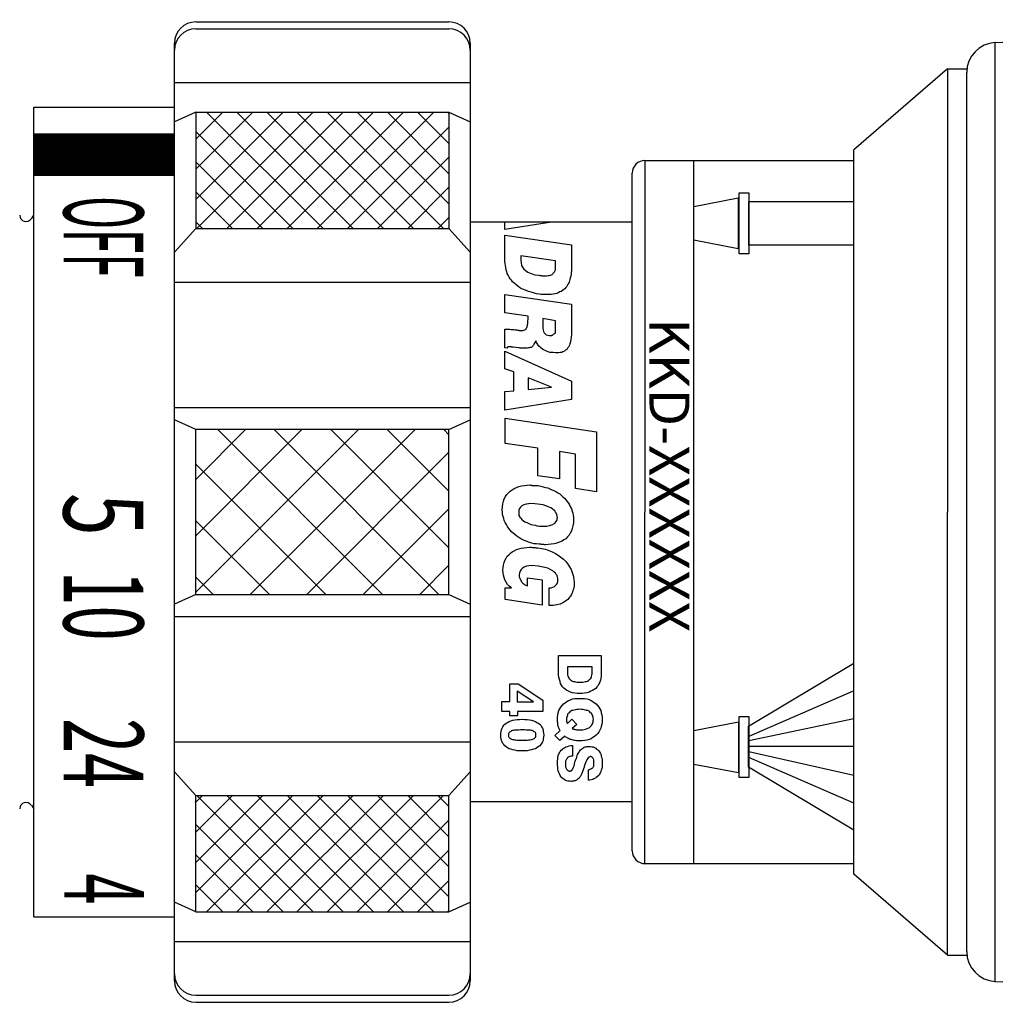
# Model space of a CAD drawing. Extents: x -0.5 to 9.9, y -3.7 to 4.2.
# Drawn here: x 3.2 to 5.5, y -0.9 to 1.4 of the extents above; entities that cross this region are included whole.
import ezdxf
from ezdxf.enums import TextEntityAlignment as Align

# ---------------------------------------------------------------- set-up
doc = ezdxf.new("R2010")
doc.units = 0
doc.header["$MEASUREMENT"] = 0
doc.layers.get('0').update_dxf_attribs({"linetype": 'CONTINUOUS'})
doc.layers.add('DIM', color=2, linetype='CONTINUOUS')
doc.layers.add('PART', color=1, linetype='CONTINUOUS')
doc.styles.get("Standard").update_dxf_attribs({"font": 'simplex.shx'})

# ---------------------------------------------------------------- blocks, each defined once
blk = doc.blocks.new('*X3')
at = {"color": 0}
for p, q in [((0.38, 0.7336), (0.5847, 0.9382)), ((0.38, 0.8043), (0.514, 0.9382)), ((0.38, 0.875), (0.4433, 0.9382)), ((0.3821, 0.665), (0.6554, 0.9382)), ((0.6785, 0.665), (0.4053, 0.9382)), ((0.4528, 0.665), (0.7261, 0.9382)), ((0.7492, 0.665), (0.476, 0.9382)), ((0.5236, 0.665), (0.7968, 0.9382)), ((0.82, 0.665), (0.5467, 0.9382)), ((0.5943, 0.665), (0.8675, 0.9382)), ((0.8907, 0.665), (0.6174, 0.9382)), ((0.665, 0.665), (0.9382, 0.9382)), ((0.9614, 0.665), (0.6881, 0.9382)), ((0.974, 0.7231), (0.7588, 0.9382)), ((0.974, 0.7938), (0.8295, 0.9382)), ((0.974, 0.8645), (0.9002, 0.9382)), ((0.974, 0.9352), (0.9709, 0.9382)), ((0.7357, 0.665), (0.974, 0.9033)), ((0.6078, 0.665), (0.38, 0.8928)), ((0.8064, 0.665), (0.974, 0.8326)), ((0.5371, 0.665), (0.38, 0.8221)), ((0.4664, 0.665), (0.38, 0.7514)), ((0.8771, 0.665), (0.974, 0.7619)), ((0.3957, 0.665), (0.38, 0.6807)), ((0.9478, 0.665), (0.974, 0.6912))]:
    blk.add_line(p, q, dxfattribs=at)
blk = doc.blocks.new('*X4')
at = {"color": 0}
for p, q in [((0.38, 8.9979), (0.6854, 9.3033)), ((0.38, 9.1304), (0.5528, 9.3033)), ((0.38, 9.263), (0.4203, 9.3033)), ((0.7617, 8.9168), (0.38, 9.2985)), ((0.4315, 8.9168), (0.818, 9.3033)), ((0.8943, 8.9168), (0.5078, 9.3033)), ((0.5641, 8.9168), (0.9506, 9.3033)), ((0.974, 8.9697), (0.6404, 9.3033)), ((0.974, 9.1023), (0.773, 9.3033)), ((0.974, 9.2349), (0.9056, 9.3033)), ((0.6967, 8.9168), (0.974, 9.1941)), ((0.6291, 8.9168), (0.38, 9.1659)), ((0.8293, 8.9168), (0.974, 9.0615)), ((0.4965, 8.9168), (0.38, 9.0334)), ((0.9619, 8.9168), (0.974, 8.929))]:
    blk.add_line(p, q, dxfattribs=at)

msp = doc.modelspace()

# ---------------------------------------------------------------- linework, layer by layer
at = {"layer": 'DIM'}
for p, q in [((4.8167, -0.5852), (4.8167, 1.0648)), ((4.9453, -0.2629), (5.1923, -0.1145)), ((4.9453, -0.2629), (5.1923, -0.1145)), ((5.1923, -0.1795), (4.946, -0.2866)), ((4.8167, -0.2726), (4.9219, -0.2526)), ((4.9219, -0.2526), (4.9219, -0.3723)), ((4.9219, -0.2526), (4.9219, -0.3723)), ((4.9233, -0.3833), (4.9233, -0.2402)), ((4.9233, -0.2402), (4.946, -0.2402)), ((4.9233, -0.2402), (4.9233, -0.2402)), ((4.9233, -0.3833), (4.9233, -0.2402)), ((4.9233, -0.2402), (4.946, -0.2402)), ((4.946, -0.2402), (4.946, -0.3833)), ((4.946, -0.2402), (4.946, -0.3833)), ((5.1923, -0.2454), (4.946, -0.2975)), ((4.9453, -0.3592), (4.9453, -0.2629)), ((4.9453, -0.3592), (4.9453, -0.2629)), ((5.1923, -0.3104), (4.946, -0.3104)), ((5.1923, -0.3781), (4.946, -0.3233)), ((5.1923, -0.4436), (4.946, -0.3361)), ((4.9219, -0.3723), (4.8167, -0.3523)), ((5.1923, -0.507), (4.9453, -0.3592)), ((5.1923, -0.507), (4.9453, -0.3592)), ((4.946, -0.3833), (4.9233, -0.3833)), ((4.946, -0.3833), (4.9233, -0.3833))]:
    msp.add_line(p, q, dxfattribs=at)
at = {"layer": 'DIM', "const_width": 0.1, "flags": 128}
msp.add_lwpolyline([(3.2683, 1.0786), (3.5983, 1.0786)], dxfattribs=at)
at = {"layer": 'DIM'}
for points in [[(4.8167, 0.9567), (4.9213, 0.9767), (4.9213, 0.857), (4.8167, 0.8775)], [(4.9233, 0.989), (4.946, 0.989), (4.946, 0.846), (4.9233, 0.846), (4.9233, 0.989), (4.9233, 0.989)], [(5.1923, 0.8659), (4.946, 0.8659), (4.946, 0.9684), (5.1923, 0.9684)], [(4.4828, 0.9198), (4.3736, 0.9025), (4.3736, 0.9198)], [(4.5297, 0.8668), (4.5297, 0.8104), (4.5297, 0.8056), (4.529, 0.8015), (4.529, 0.7973), (4.5283, 0.7932), (4.5269, 0.7891), (4.5262, 0.7857), (4.5255, 0.7822), (4.5242, 0.7788), (4.5221, 0.7753), (4.5207, 0.7719), (4.5187, 0.7692), (4.5166, 0.7664), (4.5145, 0.7637), (4.5118, 0.7616), (4.509, 0.7595), (4.5056, 0.7575), (4.5022, 0.7561), (4.4987, 0.754), (4.4953, 0.7527), (4.4912, 0.752), (4.487, 0.7513), (4.4822, 0.7506), (4.4781, 0.7506), (4.4733, 0.7499), (4.4719, 0.7499), (4.4699, 0.7499), (4.4685, 0.7506), (4.4657, 0.7506), (4.4637, 0.7506), (4.4609, 0.7506), (4.4582, 0.7506), (4.4547, 0.7513), (4.4479, 0.752), (4.441, 0.754), (4.4348, 0.7554), (4.4286, 0.7575), (4.4231, 0.7595), (4.4176, 0.7616), (4.4128, 0.7637), (4.408, 0.7664), (4.4039, 0.7698), (4.399, 0.7733), (4.3956, 0.7767), (4.3915, 0.7802), (4.3887, 0.7836), (4.386, 0.787), (4.3832, 0.7912), (4.3812, 0.7953), (4.3791, 0.7994), (4.3777, 0.8035), (4.3764, 0.8083), (4.3757, 0.8132), (4.375, 0.818), (4.3743, 0.8228), (4.3736, 0.8283), (4.3736, 0.8331), (4.3736, 0.8895), (4.5297, 0.8668), (4.5297, 0.8668)], [(4.4925, 0.829), (4.4107, 0.8413), (4.4107, 0.8317), (4.4114, 0.8242), (4.4128, 0.818), (4.4149, 0.8145), (4.4162, 0.8118), (4.4183, 0.8097), (4.421, 0.807), (4.4272, 0.8028), (4.4348, 0.7994), (4.4437, 0.7967), (4.4534, 0.7953), (4.4554, 0.7946), (4.4575, 0.7946), (4.4595, 0.7946), (4.4609, 0.7939), (4.463, 0.7939), (4.4644, 0.7939), (4.4664, 0.7939), (4.4678, 0.7939), (4.4712, 0.7939), (4.4747, 0.7946), (4.4774, 0.7946), (4.4802, 0.7953), (4.4822, 0.7967), (4.4843, 0.7973), (4.4857, 0.7987), (4.487, 0.8001), (4.4884, 0.8022), (4.4898, 0.8035), (4.4912, 0.8063), (4.4919, 0.8083), (4.4919, 0.8111), (4.4925, 0.8145), (4.4925, 0.818), (4.4925, 0.8214), (4.4925, 0.829), (4.4925, 0.829)], [(4.5297, 0.7272), (4.5297, 0.6633), (4.5297, 0.6564), (4.529, 0.6502), (4.5283, 0.6447), (4.5276, 0.6392), (4.5262, 0.6344), (4.5249, 0.631), (4.5228, 0.6268), (4.5207, 0.6241), (4.5187, 0.6213), (4.5159, 0.6193), (4.5132, 0.6172), (4.5097, 0.6158), (4.507, 0.6145), (4.5035, 0.6138), (4.5001, 0.6131), (4.496, 0.6131), (4.4919, 0.6131), (4.487, 0.6138), (4.4829, 0.6138), (4.4788, 0.6145), (4.4754, 0.6158), (4.4712, 0.6172), (4.4678, 0.6186), (4.4644, 0.6207), (4.4616, 0.622), (4.4589, 0.6241), (4.4561, 0.6268), (4.4534, 0.6289), (4.4513, 0.6317), (4.4492, 0.6351), (4.4479, 0.6378), (4.4465, 0.6413), (4.4451, 0.6392), (4.4437, 0.6372), (4.4424, 0.6351), (4.4417, 0.633), (4.4403, 0.631), (4.4389, 0.6296), (4.4382, 0.6282), (4.4375, 0.6275), (4.4362, 0.6268), (4.4348, 0.6262), (4.4327, 0.6255), (4.4307, 0.6248), (4.4286, 0.6248), (4.4259, 0.6241), (4.4231, 0.6241), (4.4204, 0.6241), (4.419, 0.6241), (4.4169, 0.6241), (4.4155, 0.6241), (4.4135, 0.6241), (4.4114, 0.6241), (4.4094, 0.6241), (4.4073, 0.6248), (4.4052, 0.6248), (4.3929, 0.6268), (4.3922, 0.6268), (4.3915, 0.6268), (4.3901, 0.6268), (4.3887, 0.6275), (4.3874, 0.6275), (4.386, 0.6275), (4.3846, 0.6275), (4.3832, 0.6275), (4.3819, 0.6275), (4.3812, 0.6275), (4.3805, 0.6275), (4.3798, 0.6268), (4.3798, 0.6262), (4.3791, 0.6255), (4.3791, 0.6248), (4.3791, 0.6241), (4.3736, 0.6248), (4.3736, 0.6688), (4.375, 0.6688), (4.377, 0.6688), (4.3798, 0.6688), (4.3825, 0.6688), (4.3853, 0.6688), (4.388, 0.6681), (4.3908, 0.6681), (4.3942, 0.6681), (4.3977, 0.6674), (4.4004, 0.6674), (4.4032, 0.6667), (4.4059, 0.6667), (4.4073, 0.666), (4.4094, 0.666), (4.41, 0.666), (4.4114, 0.666), (4.4142, 0.666), (4.4162, 0.666), (4.4183, 0.6667), (4.4204, 0.6674), (4.4217, 0.6681), (4.4231, 0.6688), (4.4238, 0.6702), (4.4245, 0.6715), (4.4252, 0.6729), (4.4259, 0.675), (4.4265, 0.677), (4.4265, 0.6798), (4.4272, 0.6825), (4.4272, 0.6853), (4.4272, 0.6887), (4.4279, 0.6922), (4.4279, 0.699), (4.3736, 0.7073), (4.3736, 0.7499), (4.5297, 0.7272), (4.5297, 0.7272)], [(4.4925, 0.6887), (4.4623, 0.6942), (4.4623, 0.6763), (4.4623, 0.6715), (4.463, 0.6667), (4.4644, 0.6633), (4.4657, 0.6605), (4.4678, 0.6578), (4.4705, 0.6557), (4.474, 0.655), (4.4774, 0.6543), (4.4781, 0.6543), (4.4795, 0.6543), (4.4802, 0.6543), (4.4815, 0.6543), (4.4822, 0.6543), (4.4836, 0.6543), (4.4843, 0.655), (4.485, 0.655), (4.4864, 0.6557), (4.487, 0.6564), (4.4877, 0.6571), (4.4891, 0.6578), (4.4898, 0.6585), (4.4905, 0.6592), (4.4912, 0.6598), (4.4919, 0.6605), (4.4919, 0.6619), (4.4925, 0.6626), (4.4925, 0.664), (4.4925, 0.6647), (4.4925, 0.6653), (4.4925, 0.6667), (4.4925, 0.6681), (4.4925, 0.6688), (4.4925, 0.6887), (4.4925, 0.6887)], [(4.5297, 0.5471), (4.5297, 0.5038), (4.3736, 0.479), (4.3736, 0.5223), (4.3942, 0.5244), (4.3942, 0.5684), (4.3736, 0.576), (4.3736, 0.6172), (4.5297, 0.5471), (4.5297, 0.5471)], [(4.4279, 0.5547), (4.4279, 0.5272), (4.4829, 0.5327), (4.4279, 0.5547), (4.4279, 0.5547)], [(4.5888, 0.4282), (4.5888, 0.2872), (4.5393, 0.2948), (4.5393, 0.3759), (4.5015, 0.3821), (4.5015, 0.3175), (4.4506, 0.325), (4.4506, 0.3897), (4.3743, 0.4007), (4.3743, 0.4598), (4.5888, 0.4282), (4.5888, 0.4282)], [(4.5345, 0.2212), (4.5345, 0.2143), (4.5331, 0.2075), (4.5317, 0.2013), (4.5297, 0.1958), (4.5269, 0.1903), (4.5242, 0.1855), (4.5207, 0.1813), (4.5166, 0.1772), (4.5118, 0.1745), (4.5063, 0.171), (4.5008, 0.169), (4.4953, 0.1669), (4.4891, 0.1648), (4.4822, 0.1642), (4.4754, 0.1635), (4.4685, 0.1628), (4.4671, 0.1628), (4.465, 0.1635), (4.4637, 0.1635), (4.4616, 0.1635), (4.4595, 0.1635), (4.4575, 0.1642), (4.4554, 0.1642), (4.4534, 0.1642), (4.4479, 0.1648), (4.4424, 0.1655), (4.4369, 0.1669), (4.4314, 0.1683), (4.4259, 0.1703), (4.421, 0.1724), (4.4155, 0.1745), (4.4107, 0.1772), (4.4059, 0.18), (4.4018, 0.1834), (4.397, 0.1868), (4.3935, 0.1896), (4.3894, 0.1937), (4.386, 0.1972), (4.3825, 0.2013), (4.3798, 0.2061), (4.377, 0.2102), (4.3743, 0.215), (4.3722, 0.2198), (4.3709, 0.2247), (4.3695, 0.2295), (4.3681, 0.2343), (4.3681, 0.2398), (4.3674, 0.2446), (4.3681, 0.2522), (4.3688, 0.259), (4.3702, 0.2652), (4.3722, 0.2707), (4.375, 0.2762), (4.3784, 0.281), (4.3819, 0.2852), (4.386, 0.2886), (4.3908, 0.292), (4.3956, 0.2948), (4.4011, 0.2975), (4.4066, 0.2996), (4.4128, 0.301), (4.419, 0.3023), (4.4259, 0.303), (4.4327, 0.3037), (4.4334, 0.3037), (4.4334, 0.303), (4.4341, 0.303), (4.4348, 0.303), (4.4362, 0.303), (4.4369, 0.3023), (4.4382, 0.3023), (4.4389, 0.3023), (4.4403, 0.3023), (4.441, 0.3023), (4.4417, 0.3023), (4.4424, 0.3023), (4.443, 0.3023), (4.4444, 0.3023), (4.4451, 0.3023), (4.4458, 0.3023), (4.4465, 0.3023), (4.4472, 0.3017), (4.4479, 0.3017), (4.4492, 0.3017), (4.4499, 0.3017), (4.4506, 0.3017), (4.4513, 0.3017), (4.452, 0.3017), (4.4575, 0.3003), (4.463, 0.2989), (4.4685, 0.2975), (4.474, 0.2962), (4.4788, 0.2941), (4.4836, 0.292), (4.4884, 0.29), (4.4932, 0.2879), (4.498, 0.2852), (4.5022, 0.2824), (4.5056, 0.279), (4.5097, 0.2755), (4.5132, 0.2721), (4.5166, 0.2687), (4.5194, 0.2645), (4.5228, 0.2604), (4.5255, 0.2563), (4.5276, 0.2515), (4.5297, 0.2473), (4.5317, 0.2418), (4.5331, 0.237), (4.5338, 0.2322), (4.5345, 0.2267), (4.5345, 0.2212), (4.5345, 0.2212)], [(4.4967, 0.2267), (4.496, 0.2302), (4.4953, 0.2336), (4.4946, 0.2363), (4.4925, 0.2398), (4.4905, 0.2425), (4.4877, 0.2446), (4.485, 0.2473), (4.4815, 0.2494), (4.4733, 0.2528), (4.463, 0.2563), (4.4506, 0.2583), (4.4369, 0.2597), (4.4293, 0.259), (4.4231, 0.2583), (4.4183, 0.2563), (4.4135, 0.2542), (4.41, 0.2515), (4.408, 0.248), (4.4059, 0.2439), (4.4059, 0.2398), (4.4059, 0.2357), (4.4066, 0.2315), (4.4087, 0.2281), (4.4107, 0.2253), (4.4135, 0.2219), (4.4169, 0.2192), (4.4204, 0.2171), (4.4252, 0.215), (4.43, 0.213), (4.4341, 0.2109), (4.4389, 0.2095), (4.4444, 0.2088), (4.4492, 0.2075), (4.4547, 0.2068), (4.4602, 0.2068), (4.465, 0.2068), (4.4692, 0.2068), (4.4719, 0.2068), (4.4754, 0.2075), (4.4781, 0.2082), (4.4809, 0.2088), (4.4836, 0.2095), (4.4857, 0.2109), (4.4877, 0.2123), (4.4898, 0.213), (4.4912, 0.2143), (4.4932, 0.2164), (4.4939, 0.2178), (4.4953, 0.2198), (4.496, 0.2219), (4.496, 0.2247), (4.4967, 0.2267), (4.4967, 0.2267)], [(4.4265, 0.0851), (4.4609, 0.0803), (4.4609, 0.0212), (4.3743, 0.0342), (4.3743, 0.0617), (4.3887, 0.0617), (4.3839, 0.0658), (4.3798, 0.07), (4.3764, 0.0755), (4.3736, 0.0803), (4.3715, 0.0858), (4.3702, 0.0913), (4.3695, 0.0975), (4.3688, 0.1037), (4.3695, 0.1098), (4.3702, 0.1153), (4.3715, 0.1215), (4.3736, 0.1263), (4.3764, 0.1312), (4.3791, 0.136), (4.3825, 0.1394), (4.3867, 0.1435), (4.3908, 0.1463), (4.3956, 0.149), (4.4004, 0.1518), (4.4059, 0.1538), (4.4121, 0.1552), (4.4183, 0.1559), (4.4252, 0.1566), (4.432, 0.1573), (4.4348, 0.1573), (4.4375, 0.1566), (4.4403, 0.1566), (4.4424, 0.1566), (4.4444, 0.1566), (4.4465, 0.1559), (4.4485, 0.1559), (4.4506, 0.1559), (4.4595, 0.1545), (4.4685, 0.1525), (4.4767, 0.1497), (4.4843, 0.1463), (4.4919, 0.1428), (4.4987, 0.1387), (4.5049, 0.1339), (4.5111, 0.1291), (4.5166, 0.1236), (4.5214, 0.1174), (4.5255, 0.1112), (4.529, 0.105), (4.5317, 0.0982), (4.5338, 0.0906), (4.5352, 0.0823), (4.5359, 0.0741), (4.5359, 0.07), (4.5359, 0.0665), (4.5352, 0.0624), (4.5345, 0.059), (4.5331, 0.0555), (4.5324, 0.0521), (4.531, 0.0487), (4.5297, 0.0459), (4.5276, 0.0425), (4.5255, 0.0397), (4.5235, 0.0377), (4.5214, 0.0349), (4.5187, 0.0328), (4.5159, 0.0308), (4.5132, 0.0287), (4.5097, 0.0267), (4.5063, 0.0253), (4.5029, 0.0239), (4.4994, 0.0225), (4.4953, 0.0218), (4.4912, 0.0212), (4.487, 0.0205), (4.4829, 0.0205), (4.4781, 0.0205), (4.4774, 0.0205), (4.4774, 0.0617), (4.4822, 0.0617), (4.4864, 0.0631), (4.4898, 0.0652), (4.4925, 0.0672), (4.4946, 0.07), (4.4967, 0.0727), (4.4974, 0.0768), (4.498, 0.0803), (4.4974, 0.0837), (4.4967, 0.0872), (4.496, 0.0906), (4.4939, 0.0933), (4.4919, 0.0961), (4.4891, 0.0988), (4.4864, 0.1016), (4.4829, 0.1037), (4.474, 0.1078), (4.4637, 0.1105), (4.4513, 0.1126), (4.4369, 0.114), (4.43, 0.1133), (4.4245, 0.1126), (4.419, 0.1105), (4.4149, 0.1078), (4.4114, 0.105), (4.4094, 0.1009), (4.408, 0.0968), (4.4073, 0.0913), (4.4073, 0.0899), (4.4073, 0.0878), (4.408, 0.0858), (4.4087, 0.0844), (4.4094, 0.0823), (4.41, 0.0803), (4.4114, 0.0789), (4.4121, 0.0768), (4.4142, 0.0748), (4.4155, 0.0727), (4.4176, 0.0713), (4.419, 0.07), (4.421, 0.0686), (4.4224, 0.0679), (4.4245, 0.0672), (4.4265, 0.0665), (4.4265, 0.0851), (4.4265, 0.0851)], [(4.4994, -0.097), (4.5991, -0.097), (4.5991, -0.1397), (4.5991, -0.1452), (4.5984, -0.1507), (4.5977, -0.1548), (4.5964, -0.1596), (4.5943, -0.1637), (4.5922, -0.1672), (4.5895, -0.1706), (4.5867, -0.174), (4.5833, -0.1768), (4.5792, -0.1789), (4.575, -0.1809), (4.5709, -0.183), (4.5661, -0.1844), (4.5606, -0.185), (4.5551, -0.1857), (4.5496, -0.1857), (4.5434, -0.1857), (4.5379, -0.185), (4.5324, -0.1844), (4.5276, -0.183), (4.5228, -0.1809), (4.5187, -0.1789), (4.5152, -0.1761), (4.5118, -0.1734), (4.5091, -0.1706), (4.5063, -0.1665), (4.5042, -0.1624), (4.5029, -0.1582), (4.5015, -0.1534), (4.5001, -0.1479), (4.4994, -0.1424), (4.4994, -0.1369), (4.4994, -0.097), (4.4994, -0.097)], [(4.5207, -0.1232), (4.5207, -0.1369), (4.5207, -0.1397), (4.5207, -0.1424), (4.5214, -0.1452), (4.5221, -0.1472), (4.5235, -0.1493), (4.5242, -0.1514), (4.5256, -0.1527), (4.5276, -0.1541), (4.5297, -0.1555), (4.5317, -0.1569), (4.5338, -0.1575), (4.5366, -0.1582), (4.5393, -0.1589), (4.5427, -0.1596), (4.5455, -0.1596), (4.5496, -0.1596), (4.553, -0.1596), (4.5565, -0.1596), (4.5592, -0.1589), (4.5627, -0.1582), (4.5647, -0.1575), (4.5675, -0.1569), (4.5695, -0.1555), (4.5716, -0.1541), (4.573, -0.1527), (4.5744, -0.1514), (4.5757, -0.1493), (4.5764, -0.1472), (4.5771, -0.1452), (4.5778, -0.1424), (4.5785, -0.1397), (4.5785, -0.1369), (4.5785, -0.1232), (4.5207, -0.1232), (4.5207, -0.1232)], [(4.3661, -0.205), (4.3853, -0.205), (4.3853, -0.1637), (4.4046, -0.1637), (4.4623, -0.2015), (4.4623, -0.2283), (4.4032, -0.2283), (4.4032, -0.2387), (4.3853, -0.2387), (4.3853, -0.2283), (4.3661, -0.2283), (4.3661, -0.205), (4.3661, -0.205)], [(4.4025, -0.2057), (4.4403, -0.2057), (4.4025, -0.1809), (4.4025, -0.2057), (4.4025, -0.2057)], [(4.5029, -0.273), (4.5022, -0.2717), (4.5015, -0.2703), (4.5008, -0.2689), (4.5001, -0.2668), (4.4994, -0.2655), (4.4994, -0.2641), (4.4987, -0.2627), (4.4981, -0.2607), (4.4981, -0.2593), (4.4974, -0.2579), (4.4974, -0.2558), (4.4974, -0.2545), (4.4967, -0.2524), (4.4967, -0.251), (4.4967, -0.249), (4.4967, -0.2476), (4.4967, -0.2414), (4.4974, -0.2366), (4.4987, -0.2311), (4.5001, -0.2263), (4.5022, -0.2222), (4.5049, -0.218), (4.5077, -0.2139), (4.5111, -0.2105), (4.5146, -0.2077), (4.5187, -0.205), (4.5228, -0.2022), (4.5276, -0.2008), (4.5324, -0.1988), (4.5379, -0.1981), (4.5434, -0.1974), (4.5496, -0.1974), (4.5551, -0.1974), (4.5606, -0.1981), (4.5661, -0.1988), (4.5709, -0.2002), (4.5757, -0.2022), (4.5799, -0.205), (4.584, -0.2077), (4.5881, -0.2105), (4.5909, -0.2139), (4.5943, -0.218), (4.5964, -0.2222), (4.5984, -0.2263), (4.5998, -0.2311), (4.6012, -0.2359), (4.6019, -0.2414), (4.6019, -0.2469), (4.6019, -0.2524), (4.6012, -0.2579), (4.5998, -0.2634), (4.5984, -0.2675), (4.5964, -0.2723), (4.5943, -0.2765), (4.5909, -0.2806), (4.5881, -0.284), (4.584, -0.2868), (4.5799, -0.2895), (4.5757, -0.2923), (4.5709, -0.2943), (4.5661, -0.2957), (4.5613, -0.2964), (4.5551, -0.2971), (4.5496, -0.2971), (4.5469, -0.2971), (4.5441, -0.2971), (4.5414, -0.2971), (4.5386, -0.2964), (4.5366, -0.2964), (4.5338, -0.2957), (4.5317, -0.295), (4.529, -0.2943), (4.5269, -0.2937), (4.5249, -0.293), (4.5228, -0.2916), (4.5207, -0.2909), (4.5187, -0.2895), (4.5173, -0.2888), (4.5152, -0.2875), (4.5139, -0.2861), (4.5022, -0.2964), (4.4905, -0.2847), (4.5029, -0.273), (4.5029, -0.273)], [(4.5201, -0.2565), (4.5304, -0.2462), (4.542, -0.2586), (4.5317, -0.2682), (4.5324, -0.2689), (4.5338, -0.2689), (4.5345, -0.2696), (4.5359, -0.2696), (4.5366, -0.2696), (4.5379, -0.2703), (4.5386, -0.2703), (4.54, -0.2703), (4.5414, -0.271), (4.542, -0.271), (4.5434, -0.271), (4.5448, -0.271), (4.5455, -0.271), (4.5469, -0.271), (4.5482, -0.271), (4.5496, -0.271), (4.553, -0.271), (4.5565, -0.271), (4.5599, -0.2703), (4.5627, -0.2696), (4.5654, -0.2689), (4.5682, -0.2675), (4.5709, -0.2668), (4.573, -0.2648), (4.5744, -0.2634), (4.5764, -0.2613), (4.5778, -0.2593), (4.5792, -0.2572), (4.5799, -0.2552), (4.5805, -0.2524), (4.5805, -0.2497), (4.5812, -0.2469), (4.5805, -0.2442), (4.5805, -0.2414), (4.5799, -0.2393), (4.5792, -0.2366), (4.5778, -0.2345), (4.5764, -0.2325), (4.5744, -0.2311), (4.573, -0.229), (4.5709, -0.2277), (4.5682, -0.2263), (4.5654, -0.2256), (4.5627, -0.2249), (4.5599, -0.2242), (4.5565, -0.2235), (4.553, -0.2235), (4.5496, -0.2228), (4.5455, -0.2235), (4.542, -0.2235), (4.5393, -0.2242), (4.5359, -0.2249), (4.5331, -0.2256), (4.5304, -0.2263), (4.5283, -0.2277), (4.5262, -0.229), (4.5242, -0.2311), (4.5228, -0.2325), (4.5207, -0.2345), (4.5201, -0.2366), (4.5194, -0.2393), (4.5187, -0.2414), (4.518, -0.2442), (4.518, -0.2469), (4.518, -0.2476), (4.518, -0.2483), (4.518, -0.249), (4.518, -0.2497), (4.518, -0.2503), (4.518, -0.251), (4.518, -0.2517), (4.5187, -0.2524), (4.5187, -0.2531), (4.5187, -0.2531), (4.5187, -0.2538), (4.5187, -0.2545), (4.5194, -0.2552), (4.5194, -0.2558), (4.5194, -0.2558), (4.5201, -0.2565), (4.5201, -0.2565)], [(4.4142, -0.2462), (4.4204, -0.2469), (4.4259, -0.2469), (4.4314, -0.2476), (4.4362, -0.249), (4.441, -0.2503), (4.4451, -0.2517), (4.4486, -0.2538), (4.452, -0.2558), (4.4554, -0.2579), (4.4575, -0.2607), (4.4596, -0.2641), (4.4616, -0.2675), (4.463, -0.271), (4.4637, -0.2751), (4.4644, -0.2792), (4.4651, -0.2833), (4.4644, -0.2882), (4.4637, -0.2923), (4.463, -0.2964), (4.4616, -0.2998), (4.4596, -0.3033), (4.4575, -0.306), (4.4554, -0.3088), (4.452, -0.3115), (4.4486, -0.3136), (4.4451, -0.3156), (4.441, -0.317), (4.4362, -0.3184), (4.4314, -0.3191), (4.4259, -0.3205), (4.4204, -0.3205), (4.4142, -0.3205), (4.408, -0.3205), (4.4025, -0.3205), (4.397, -0.3191), (4.3922, -0.3184), (4.3874, -0.317), (4.3833, -0.3156), (4.3798, -0.3136), (4.3764, -0.3115), (4.3736, -0.3088), (4.3709, -0.306), (4.3688, -0.3033), (4.3668, -0.2998), (4.3654, -0.2964), (4.3647, -0.2923), (4.364, -0.2882), (4.364, -0.2833), (4.364, -0.2792), (4.3647, -0.2751), (4.3654, -0.271), (4.3668, -0.2675), (4.3688, -0.2641), (4.3709, -0.2607), (4.3736, -0.2579), (4.3764, -0.2558), (4.3798, -0.2538), (4.3833, -0.2517), (4.3874, -0.2503), (4.3922, -0.249), (4.397, -0.2476), (4.4025, -0.2469), (4.408, -0.2469), (4.4142, -0.2462), (4.4142, -0.2462)], [(4.4142, -0.271), (4.4101, -0.271), (4.4059, -0.2717), (4.4025, -0.2717), (4.3991, -0.2717), (4.3963, -0.2723), (4.3936, -0.273), (4.3915, -0.273), (4.3894, -0.2737), (4.3874, -0.2751), (4.386, -0.2758), (4.3846, -0.2765), (4.3833, -0.2778), (4.3826, -0.2792), (4.3819, -0.2806), (4.3819, -0.282), (4.3819, -0.2833), (4.3819, -0.2854), (4.3819, -0.2868), (4.3826, -0.2882), (4.3839, -0.2895), (4.3846, -0.2902), (4.386, -0.2916), (4.3874, -0.2923), (4.3894, -0.293), (4.3915, -0.2937), (4.3936, -0.2943), (4.3963, -0.295), (4.3991, -0.295), (4.4025, -0.2957), (4.4059, -0.2957), (4.4101, -0.2957), (4.4142, -0.2957), (4.4183, -0.2957), (4.4224, -0.2957), (4.4259, -0.2957), (4.4293, -0.295), (4.4321, -0.295), (4.4348, -0.2943), (4.4369, -0.2937), (4.4389, -0.293), (4.441, -0.2923), (4.4424, -0.2916), (4.4437, -0.2902), (4.4444, -0.2895), (4.4458, -0.2882), (4.4458, -0.2868), (4.4465, -0.2854), (4.4465, -0.2833), (4.4465, -0.282), (4.4458, -0.2806), (4.4458, -0.2792), (4.4451, -0.2778), (4.4437, -0.2765), (4.4424, -0.2758), (4.441, -0.2751), (4.4396, -0.2737), (4.4376, -0.273), (4.4355, -0.273), (4.4327, -0.2723), (4.43, -0.2717), (4.4266, -0.2717), (4.4231, -0.2717), (4.4197, -0.271), (4.4156, -0.271), (4.4142, -0.271), (4.4142, -0.271)], [(4.5324, -0.3081), (4.5324, -0.3328), (4.5304, -0.3328), (4.529, -0.3328), (4.5269, -0.3335), (4.5256, -0.3342), (4.5235, -0.3349), (4.5221, -0.3356), (4.5207, -0.3363), (4.5201, -0.3376), (4.5187, -0.339), (4.518, -0.3404), (4.5173, -0.3418), (4.5166, -0.3431), (4.5159, -0.3452), (4.5159, -0.3473), (4.5159, -0.3493), (4.5159, -0.3514), (4.5159, -0.3535), (4.5159, -0.3548), (4.5159, -0.3569), (4.5159, -0.3583), (4.5166, -0.3596), (4.5173, -0.361), (4.5173, -0.3624), (4.518, -0.3638), (4.5187, -0.3645), (4.5194, -0.3651), (4.5201, -0.3658), (4.5214, -0.3665), (4.5221, -0.3672), (4.5235, -0.3672), (4.5242, -0.3679), (4.5256, -0.3679), (4.5262, -0.3679), (4.5262, -0.3679), (4.5269, -0.3679), (4.5276, -0.3672), (4.5283, -0.3672), (4.529, -0.3672), (4.529, -0.3672), (4.5297, -0.3665), (4.5304, -0.3665), (4.5304, -0.3665), (4.5311, -0.3658), (4.5311, -0.3658), (4.5317, -0.3651), (4.5317, -0.3645), (4.5324, -0.3645), (4.5324, -0.3638), (4.5331, -0.3631), (4.5331, -0.3617), (4.5338, -0.361), (4.5345, -0.359), (4.5352, -0.3576), (4.5359, -0.3555), (4.5366, -0.3528), (4.5372, -0.35), (4.5379, -0.3473), (4.5386, -0.3452), (4.5393, -0.3425), (4.54, -0.3404), (4.5414, -0.3383), (4.542, -0.3356), (4.5427, -0.3342), (4.5434, -0.3321), (4.5441, -0.3294), (4.5455, -0.3266), (4.5469, -0.3246), (4.5482, -0.3225), (4.5496, -0.3205), (4.551, -0.3184), (4.553, -0.317), (4.5544, -0.3156), (4.5565, -0.3143), (4.5585, -0.3129), (4.5599, -0.3122), (4.562, -0.3115), (4.564, -0.3108), (4.5661, -0.3102), (4.5689, -0.3102), (4.5709, -0.3102), (4.5744, -0.3102), (4.5778, -0.3108), (4.5805, -0.3115), (4.584, -0.3129), (4.5867, -0.3143), (4.5888, -0.3163), (4.5915, -0.3184), (4.5936, -0.3205), (4.5957, -0.3232), (4.5977, -0.3266), (4.5991, -0.3301), (4.5998, -0.3335), (4.6012, -0.337), (4.6019, -0.3411), (4.6019, -0.3452), (4.6019, -0.35), (4.6019, -0.3541), (4.6019, -0.3583), (4.6012, -0.3624), (4.5998, -0.3658), (4.5984, -0.3693), (4.597, -0.3727), (4.5957, -0.3755), (4.5936, -0.3782), (4.5909, -0.381), (4.5881, -0.383), (4.586, -0.3851), (4.5826, -0.3865), (4.5799, -0.3878), (4.5764, -0.3885), (4.573, -0.3892), (4.5695, -0.3892), (4.5695, -0.3651), (4.5709, -0.3645), (4.5723, -0.3645), (4.5737, -0.3638), (4.575, -0.3631), (4.5764, -0.3624), (4.5778, -0.3617), (4.5785, -0.361), (4.5799, -0.3603), (4.5805, -0.359), (4.5812, -0.3576), (4.5819, -0.3562), (4.5819, -0.3548), (4.5826, -0.3535), (4.5826, -0.3521), (4.5826, -0.35), (4.5826, -0.348), (4.5826, -0.3466), (4.5826, -0.3452), (4.5826, -0.3438), (4.5826, -0.3425), (4.5819, -0.3418), (4.5812, -0.3404), (4.5812, -0.339), (4.5805, -0.3383), (4.5799, -0.3376), (4.5792, -0.3363), (4.5785, -0.3356), (4.5778, -0.3356), (4.5764, -0.3349), (4.5757, -0.3349), (4.575, -0.3342), (4.5737, -0.3342), (4.5723, -0.3349), (4.5709, -0.3356), (4.5689, -0.337), (4.5675, -0.339), (4.5661, -0.3418), (4.564, -0.3445), (4.5627, -0.3486), (4.5613, -0.3528), (4.5613, -0.3535), (4.5606, -0.3541), (4.5606, -0.3548), (4.5606, -0.3555), (4.5599, -0.3562), (4.5599, -0.3569), (4.5599, -0.3576), (4.5599, -0.3576), (4.5599, -0.3576), (4.5599, -0.3583), (4.5599, -0.3583), (4.5592, -0.3583), (4.5592, -0.3583), (4.5592, -0.3583), (4.5592, -0.359), (4.5592, -0.359), (4.5579, -0.3631), (4.5565, -0.3672), (4.5551, -0.3713), (4.5537, -0.3741), (4.5524, -0.3768), (4.5517, -0.3796), (4.5503, -0.381), (4.5496, -0.3823), (4.5482, -0.3837), (4.5475, -0.3851), (4.5462, -0.3858), (4.5448, -0.3865), (4.5441, -0.3878), (4.5427, -0.3885), (4.5414, -0.3892), (4.54, -0.3899), (4.5386, -0.3906), (4.5372, -0.3913), (4.5359, -0.3913), (4.5345, -0.392), (4.5331, -0.392), (4.5317, -0.392), (4.5297, -0.3926), (4.5283, -0.3926), (4.5249, -0.392), (4.5214, -0.392), (4.518, -0.3906), (4.5152, -0.3892), (4.5125, -0.3878), (4.5097, -0.3858), (4.507, -0.3837), (4.5049, -0.381), (4.5029, -0.3782), (4.5015, -0.3748), (4.5001, -0.3713), (4.4987, -0.3672), (4.4981, -0.3631), (4.4974, -0.359), (4.4967, -0.3541), (4.4967, -0.3486), (4.4967, -0.3445), (4.4974, -0.3397), (4.4981, -0.3356), (4.4987, -0.3315), (4.5001, -0.328), (4.5015, -0.3253), (4.5036, -0.3218), (4.5056, -0.3191), (4.5084, -0.317), (4.5104, -0.315), (4.5139, -0.3129), (4.5166, -0.3115), (4.5207, -0.3102), (4.5242, -0.3088), (4.5283, -0.3081), (4.5324, -0.3081), (4.5324, -0.3081)]]:
    msp.add_lwpolyline(points, dxfattribs=at)
at = {"layer": 'PART'}
for p, q in [((3.6483, 1.3898), (4.2423, 1.3898)), ((4.1843, 1.3898), (4.2423, 1.3898)), ((5.5243, 1.3413), (6.7943, 1.395)), ((3.6483, 1.3735), (4.2423, 1.3735)), ((5.5243, -0.8616), (5.5243, 1.3413)), ((3.5983, -0.8602), (3.5983, 1.3398)), ((4.2923, 1.3398), (4.2923, 0.9398)), ((5.4123, 1.2798), (5.1923, 1.0898)), ((5.4123, 1.2798), (5.4123, 0.2398)), ((5.4123, 1.2798), (5.4573, 1.2798)), ((5.4573, -0.7917), (5.4573, 1.2714)), ((3.5983, 1.2476), (4.2923, 1.2476)), ((3.2683, -0.7102), (3.2683, 1.1898)), ((3.2683, 1.1898), (3.5983, 1.1898)), ((3.6483, 1.1781), (3.5983, 1.1553)), ((3.6483, 1.1781), (4.2423, 1.1781)), ((3.6483, 1.1781), (3.6483, 0.9048)), ((4.2423, 1.1781), (4.2423, 0.9048)), ((4.2423, 1.1781), (4.2923, 1.1553)), ((5.1923, -0.6102), (5.1923, 1.0898)), ((4.7023, 1.0648), (4.7023, 0.2398)), ((4.7023, 1.0648), (5.1923, 1.0648)), ((4.6723, -0.5552), (4.6723, 1.0348)), ((3.2623, 0.9277), (3.2683, 0.9363)), ((4.2923, 0.9398), (4.2923, -0.8602)), ((3.6483, 0.9048), (3.5983, 0.8497)), ((3.6483, 0.9048), (4.2423, 0.9048)), ((4.2423, 0.9048), (4.2923, 0.8497)), ((4.6723, 0.9198), (4.2923, 0.9198)), ((3.5983, 0.7789), (4.2923, 0.7789)), ((3.5983, 0.4852), (4.2923, 0.4852)), ((3.6483, 0.4331), (3.5983, 0.4559)), ((4.2423, 0.4331), (4.2923, 0.4559)), ((4.2423, 0.4331), (3.6483, 0.4331)), ((3.6483, 0.0466), (3.6483, 0.4331)), ((4.2423, 0.0466), (4.2423, 0.4331)), ((4.7023, -0.5852), (4.7023, 0.2398)), ((5.4123, -0.8002), (5.4123, 0.2398)), ((3.6483, 0.0466), (3.5983, 0.0238)), ((3.6483, 0.0466), (4.2423, 0.0466)), ((4.2423, 0.0466), (4.2923, 0.0238)), ((3.5983, -0.0055), (4.2923, -0.0055)), ((3.5983, -0.2992), (4.2923, -0.2992)), ((3.6483, -0.4251), (3.5983, -0.3701)), ((4.2423, -0.4251), (4.2923, -0.3701)), ((3.6483, -0.4251), (4.2423, -0.4251)), ((3.6483, -0.6984), (3.6483, -0.4251)), ((4.2423, -0.6984), (4.2423, -0.4251)), ((3.2623, -0.448), (3.2683, -0.4567)), ((4.6723, -0.4402), (4.2923, -0.4402)), ((4.7023, -0.5852), (5.1923, -0.5852)), ((5.4123, -0.8002), (5.1923, -0.6102)), ((3.6483, -0.6984), (3.5983, -0.6756)), ((4.2423, -0.6984), (4.2923, -0.6756)), ((3.2683, -0.7102), (3.5983, -0.7102)), ((3.6483, -0.6984), (4.2423, -0.6984)), ((3.5983, -0.7679), (4.2923, -0.7679)), ((5.4123, -0.8002), (5.4573, -0.8002)), ((5.5243, -0.8616), (6.7943, -0.9154)), ((3.6483, -0.8938), (4.2423, -0.8938)), ((3.6483, -0.9102), (4.2423, -0.9102))]:
    msp.add_line(p, q, dxfattribs=at)
for centre, radius, start, end in [((3.6483, 1.3398), 0.05, 90, 180), ((4.2423, 1.3398), 0.05, 0, 90), ((3.6483, 1.3235), 0.05, 90, 180), ((4.2423, 1.3235), 0.05, 0, 90), ((5.5273, 1.2714), 0.07, 92.422, 180), ((4.7023, 1.0348), 0.03, 90, 180), ((3.25, 0.9363), 0.015, 180, 325.0009), ((3.25, -0.4567), 0.015, 34.9991, 180), ((4.7023, -0.5552), 0.03, 180, 270), ((5.5273, -0.7917), 0.07, 180, 267.578), ((3.6483, -0.8438), 0.05, 180, 270), ((4.2423, -0.8438), 0.05, 270, 0), ((3.6483, -0.8602), 0.05, 180, 270), ((4.2423, -0.8602), 0.05, 270, 0)]:
    msp.add_arc(centre, radius, start, end, dxfattribs=at)

# ---------------------------------------------------------------- block references
msp.add_blockref('*X3', (3.2683, 0.2398), dxfattribs=at)
at = {"layer": 'PART', "xscale": -1, "rotation": 180}
for name, p in [('*X4', (3.2683, 9.3499)), ('*X3', (3.2683, 0.2398))]:
    msp.add_blockref(name, p, dxfattribs=at)

# ---------------------------------------------------------------- texts
at = {"layer": 'DIM'}
for s, width, p, p2 in [('OFF', 0.404192, (3.3379, 0.9808), (3.3379, 0.7895)), ('5', 0.80151, (3.3379, 0.2844), (3.3379, 0.1842)), ('10', 0.612062, (3.3379, 0.1022), (3.3379, -0.0617)), ('24', 0.524625, (3.3379, -0.2439), (3.3379, -0.4078)), ('4', 0.544055, (3.3395, -0.6082), (3.3395, -0.6811))]:
    msp.add_text(s, height=0.1875, rotation=270, dxfattribs=dict(at, width=width)).set_placement(p, p2, align=Align.FIT)
msp.add_text('KKD-XXXXXX', height=0.09375, rotation=270, dxfattribs=at).set_placement((4.7128, 0.6946))

doc.saveas('drawing.dxf')
